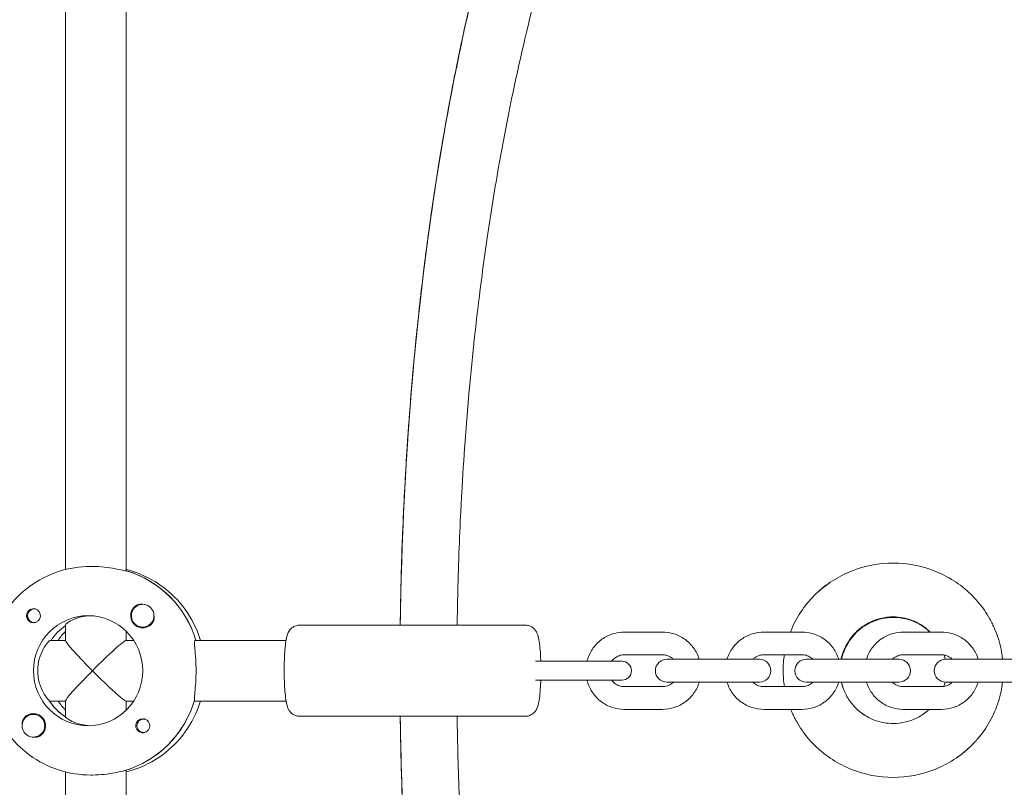
# Model space of a CAD drawing. Units: millimetres. Extents: x -12885 to 14564, y -11455 to 6363.
# Drawn here: x 2962 to 3222, y 1309 to 1512 of the extents above; entities that cross this region are included whole.
import ezdxf

# ---------------------------------------------------------------- set-up
doc = ezdxf.new("R2010")
doc.units = ezdxf.units.MM
doc.header["$LTSCALE"] = 20
doc.linetypes.add('HIDDEN', pattern=[9.525, 6.35, -3.175])
doc.layers.add('2d', color=230, linetype='Continuous')
doc.layers.add('EN-Free_Space_Hatch', color=10, linetype='HIDDEN')

msp = doc.modelspace()

# ---------------------------------------------------------------- hatches: boundary and pattern name
at = {"layer": 'EN-Free_Space_Hatch'}
h = msp.add_hatch(dxfattribs=at)
h.set_pattern_fill('ANSI31', color=1, scale=100)
edge = h.paths.add_edge_path()
edge.add_line((-7310.99, -8243.4), (-6093.47, -6656.7))
edge.add_line((-6093.47, -6656.7), (-8480.96, -4824.71))
edge.add_line((-8480.96, -4824.71), (-8480.96, -4824.71))
edge.add_arc((-9089.72, -5618.07), 1000, 52.49998, 232.52578)
edge.add_line((-9698.12, -6411.69), (-7310.99, -8243.4))
edge = h.paths.add_edge_path()
edge.add_line((-11389.23, 1297.07), (-8042.26, -614.55))
edge.add_line((-8042.26, -614.55), (-7050.35, 1122.14))
edge.add_line((-7050.35, 1122.14), (-10397.32, 3033.77))
edge.add_arc((-10893.28, 2165.42), 1000, 60.2672, 240.2672)
edge = h.paths.add_edge_path()
edge.add_line((6553.4, -6708.88), (8648.92, -7918.73))
edge.add_arc((9148.92, -7052.71), 1000, 240, 420)
edge.add_line((9648.92, -6186.68), (7553.4, -4976.83))
edge.add_line((7553.4, -4976.83), (6553.4, -6708.88))
edge = h.paths.add_edge_path()
edge.add_line((9990.7, -2844.1), (11990.36, -3998.61))
edge.add_arc((12488.59, -3131.56), 1000, 240.11685, 420.00005)
edge.add_line((12988.59, -2265.54), (10990.7, -1112.05))
edge.add_line((10990.7, -1112.05), (9990.7, -2844.1))
edge = h.paths.add_edge_path()
edge.add_arc((-3410.48, -2051), 500, 0, 360, ccw=False)
edge = h.paths.add_edge_path()
edge.add_arc((2788.5, -1270), 500, 0, 360, ccw=False)

# ---------------------------------------------------------------- linework, layer by layer
at = {"layer": '2d', "lineweight": 0}
for p, q in [((2974.34, 1613.32), (2974.34, 1366.68)), ((2990.34, 1366.31), (2990.34, 1613.67)), ((3077.48, 1499.22), (3077.48, 1499.23)), ((3077.5, 1499.35), (3077.53, 1499.35)), ((2981.43, 1367.5), (2980.97, 1367.5)), ((2990.52, 1366.31), (2990.29, 1366.31)), ((2994.67, 1357.5), (2994.7, 1357.5)), ((2966.12, 1356.27), (2966.41, 1356.27)), ((2966.12, 1352.72), (2966.41, 1352.72)), ((2974.34, 1352.13), (2974.34, 1347.95)), ((2990.34, 1348), (2990.34, 1350.38)), ((2994.67, 1351.5), (2994.7, 1351.5)), ((3095.6, 1352), (3035.99, 1352)), ((3131.66, 1350.2), (3121.63, 1350.2)), ((3168.42, 1350.2), (3158.39, 1350.2)), ((3205.18, 1350.2), (3195.14, 1350.2)), ((2970.33, 1348), (2974.34, 1348)), ((2990.29, 1348), (2992.3, 1348)), ((3008.48, 1348), (3032.47, 1348)), ((3120.99, 1342.5), (3098.21, 1342.5)), ((3131.66, 1344.2), (3121.63, 1344.2)), ((3157.24, 1343), (3132.81, 1343)), ((3168.42, 1344.2), (3158.39, 1344.2)), ((3194, 1343), (3169.56, 1343)), ((3205.18, 1344.2), (3195.14, 1344.2)), ((3230.76, 1343), (3206.32, 1343)), ((3098.21, 1337.5), (3120.99, 1337.5)), ((3132.81, 1337), (3157.24, 1337)), ((3169.56, 1337), (3194, 1337)), ((3206.32, 1337), (3230.76, 1337)), ((3121.63, 1335.8), (3131.66, 1335.8)), ((3158.39, 1335.8), (3168.42, 1335.8)), ((3195.14, 1335.8), (3205.18, 1335.8)), ((2970.1, 1332), (2974.34, 1332)), ((2974.34, 1332.05), (2974.34, 1327.79)), ((2990.29, 1332), (2992.3, 1332)), ((2990.34, 1329.62), (2990.34, 1332)), ((3032.47, 1332), (3008.25, 1332)), ((3121.63, 1329.8), (3131.66, 1329.8)), ((3158.39, 1329.8), (3168.42, 1329.8)), ((3195.14, 1329.8), (3205.18, 1329.8)), ((2965.87, 1328.5), (2965.9, 1328.5)), ((2974.34, 1327.91), (2974.17, 1327.91)), ((2994.92, 1327.28), (2995.21, 1327.28)), ((3095.6, 1328), (3035.99, 1328)), ((2994.92, 1323.73), (2995.21, 1323.73)), ((2965.87, 1322.5), (2965.9, 1322.5)), ((2974.34, 1313.32), (2974.34, 1066.68)), ((2990.06, 1313.69), (2990.29, 1313.69)), ((2990.34, 1066.33), (2990.34, 1313.67)), ((2981.43, 1312.5), (2980.97, 1312.5))]:
    msp.add_line(p, q, dxfattribs=at)
for centre, radius, start, end in [((3120.99, 1340), 2.5, 270, 90), ((3132.81, 1340), 3, 90, 270), ((3157.24, 1340), 3, 270, 90), ((3169.56, 1340), 3, 90, 270), ((3194, 1340), 3, 270, 90), ((3206.32, 1340), 3, 90, 270)]:
    msp.add_arc(centre, radius, start, end, dxfattribs=at)
at = {"layer": '2d', "lineweight": 0, "extrusion": (0, 0, -1)}
for centre, major_axis, ratio, start_param, end_param in [((2982.57, 1340), (0, 27.5), 0.993459, 0.288448, 1.275619), ((2994.69, 1354.5), (0, -3.2), 0.993459, 0, 2.600696), ((2966.12, 1354.5), (0, -1.78), 0.993459, -0.271717, 2.198928), ((2966.12, 1354.5), (0, 1.78), 0.993459, -0.942665, 0.271717), ((2994.67, 1354.5), (0, -3), 0.993459, -2.198928, 0.942665), ((2965.89, 1354.5), (0, -1.85), 0.993459, 0, 1.318959), ((2980.29, 1340), (0, 14.5), 0.993459, -1.570796, 1.570796), ((2982.57, 1340), (0, 14.5), 0.993459, -0.986366, -0.60798), ((2984.4, 1340), (0, 14.5), 0.993459, -0.986366, -0.772662), ((2982.34, 1340), (-7.99, 7.99), 0.057283, -1.513576, -0.05722), ((2982.34, 1340), (7.99, 7.99), 0.057283, -1.628016, -0.05722), ((2980.29, 1340), (0, -14.5), 0.993459, -1.570796, 1.570796), ((2982.34, 1340), (7.99, -7.99), 0.057283, 0.05722, 1.628016), ((2982.12, 1340), (0, 14.5), 0.993459, -2.557163, -2.155226), ((2982.12, 1340), (0, -27.5), 0.993459, -1.275619, -0.295177), ((2965.89, 1325.5), (0, 3.2), 0.993459, -1.0299, 0), ((2994.69, 1325.5), (0, -1.85), 0.993459, 0.251837, 3.141593), ((2994.92, 1325.5), (0, 1.77), 0.993459, -1.411169, 0.271717), ((2994.92, 1325.5), (0, -1.77), 0.993459, -0.280951, 1.730424)]:
    msp.add_ellipse(centre, major_axis=major_axis, ratio=ratio, start_param=start_param, end_param=end_param, dxfattribs=at)
at = {"layer": '2d', "lineweight": 0}
for centre, major_axis, ratio, start_param, end_param in [((2982.57, 1340), (0, 27.5), 0.993459, -1.275619, -0.295177), ((2994.67, 1354.5), (0, 3), 0.993459, -0.942665, 2.198928), ((2994.71, 1354.5), (0, 3), 0.993459, -0.942665, -0.183982), ((2965.89, 1354.5), (0, -1.85), 0.993459, 0, 2.889755), ((2994.71, 1354.5), (0, 3), 0.993459, -1.386814, -0.942665), ((2994.69, 1354.5), (0, -3.2), 0.993459, 0, 1.0299), ((2982.57, 1340), (0, -14.5), 0.993459, -2.533612, -2.155226), ((2982.34, 1340), (7.99, 7.99), 0.057283, 1.628016, 3.084373), ((2982.12, 1340), (0, -14.5), 0.993459, -1.00723, -0.563567), ((2984.4, 1340), (0, -14.5), 0.993459, -0.986366, -0.772662), ((2982.12, 1340), (0, -27.5), 0.993459, 0.285536, 1.285261), ((2965.87, 1325.5), (0, 3), 0.993459, -1.411169, 1.730424), ((2965.89, 1325.5), (0, 3.2), 0.993459, -2.600696, 0), ((2994.69, 1325.5), (0, 1.85), 0.993459, -1.318959, 0), ((2965.87, 1325.5), (0, -3), 0.993459, -1.411169, 1.730424)]:
    msp.add_ellipse(centre, major_axis=major_axis, ratio=ratio, start_param=start_param, end_param=end_param, dxfattribs=at)
for points, knots in [([(3150.17, 1634), (3148.95, 1632.37), (3147.74, 1630.72), (3146.56, 1629.06), (3145.9, 1628.14), (3145.25, 1627.21), (3144.61, 1626.27), (3143.96, 1625.33), (3143.32, 1624.38), (3142.68, 1623.43), (3142.68, 1623.42), (3142.67, 1623.41), (3142.67, 1623.41), (3138.44, 1617.06), (3134.51, 1610.5), (3130.83, 1603.72), (3130.52, 1603.16), (3130.22, 1602.59), (3129.92, 1602.03), (3127.87, 1598.18), (3125.89, 1594.27), (3123.99, 1590.3), (3123.02, 1588.27), (3122.07, 1586.23), (3121.14, 1584.17), (3120.67, 1583.12), (3120.2, 1582.08), (3119.74, 1581.03), (3119.27, 1579.97), (3118.81, 1578.91), (3118.36, 1577.85), (3118.36, 1577.84), (3118.35, 1577.83), (3118.35, 1577.82), (3113.23, 1565.87), (3108.7, 1553.45), (3104.69, 1540.64), (3103.46, 1536.7), (3102.27, 1532.72), (3101.13, 1528.71), (3098.6, 1519.76), (3096.3, 1510.66), (3094.21, 1501.4), (3093.42, 1497.89), (3092.65, 1494.36), (3091.92, 1490.81)], [0.1715218, 0.1715218, 0.1715218, 0.1715218, 0.1790696, 0.1790696, 0.1790696, 0.183247, 0.183247, 0.183247, 0.1874695, 0.1874695, 0.1874695, 0.1875, 0.1875, 0.1875, 0.2155483, 0.2155483, 0.2155483, 0.217861, 0.217861, 0.217861, 0.2336857, 0.2336857, 0.2336857, 0.241769, 0.241769, 0.241769, 0.2458544, 0.2458544, 0.2458544, 0.2499695, 0.2499695, 0.2499695, 0.25, 0.25, 0.25, 0.2962129, 0.2962129, 0.2962129, 0.3104319, 0.3104319, 0.3104319, 0.3421518, 0.3421518, 0.3421518, 0.3541868, 0.3541868, 0.3541868, 0.3541868]), ([(3062.55, 1352), (3062.65, 1359.48), (3062.84, 1366.96), (3063.12, 1374.43), (3063.21, 1376.76), (3063.3, 1379.09), (3063.41, 1381.42), (3063.81, 1390.25), (3064.35, 1399.05), (3065.01, 1407.82), (3065.38, 1412.67), (3065.79, 1417.51), (3066.24, 1422.34), (3067.51, 1435.88), (3069.11, 1449.29), (3071.04, 1462.54), (3071.4, 1464.99), (3071.77, 1467.43), (3072.15, 1469.86), (3073.83, 1480.59), (3075.74, 1491.2), (3077.9, 1501.65), (3079.23, 1508.05), (3080.64, 1514.4), (3082.16, 1520.68), (3082.43, 1521.82), (3082.71, 1522.97), (3082.99, 1524.11), (3084.26, 1529.22), (3085.59, 1534.28), (3086.99, 1539.3), (3087.8, 1542.21), (3088.64, 1545.11), (3089.5, 1547.98), (3090.45, 1551.17), (3091.43, 1554.33), (3092.44, 1557.47), (3094.36, 1563.44), (3096.39, 1569.33), (3098.54, 1575.13), (3100.31, 1579.89), (3102.15, 1584.59), (3104.08, 1589.23), (3104.5, 1590.24), (3104.92, 1591.24), (3105.35, 1592.24), (3107.73, 1597.83), (3110.25, 1603.34), (3112.91, 1608.74), (3115.18, 1613.35), (3117.56, 1617.89), (3120.05, 1622.35), (3120.47, 1623.09), (3120.88, 1623.83), (3121.3, 1624.57), (3122.31, 1626.32), (3123.33, 1628.07), (3124.37, 1629.8)], [-0.9639089, -0.9639089, -0.9639089, -0.9639089, -0.8956228, -0.8956228, -0.8956228, -0.8742905, -0.8742905, -0.8742905, -0.7934297, -0.7934297, -0.7934297, -0.7486514, -0.7486514, -0.7486514, -0.6231054, -0.6231054, -0.6231054, -0.5999044, -0.5999044, -0.5999044, -0.4977112, -0.4977112, -0.4977112, -0.4350983, -0.4350983, -0.4350983, -0.4236928, -0.4236928, -0.4236928, -0.3725585, -0.3725585, -0.3725585, -0.3429152, -0.3429152, -0.3429152, -0.3101075, -0.3101075, -0.3101075, -0.2477618, -0.2477618, -0.2477618, -0.1966319, -0.1966319, -0.1966319, -0.1855446, -0.1855446, -0.1855446, -0.1234855, -0.1234855, -0.1234855, -0.070431, -0.070431, -0.070431, -0.0616199, -0.0616199, -0.0616199, -0.0405807, -0.0405807, -0.0405807, -0.0405807]), ([(3124.37, 1629.8), (3121.57, 1625.14), (3118.9, 1620.38), (3116.36, 1615.52), (3111.58, 1606.4), (3107.23, 1596.94), (3103.24, 1587.2), (3101.62, 1583.22), (3100.05, 1579.2), (3098.55, 1575.13), (3096.37, 1569.27), (3094.32, 1563.31), (3092.38, 1557.27), (3089.09, 1547.03), (3086.12, 1536.55), (3083.43, 1525.87), (3078.07, 1504.5), (3073.85, 1482.32), (3070.62, 1459.61), (3068.88, 1447.32), (3067.42, 1434.88), (3066.25, 1422.34), (3065.27, 1411.92), (3064.49, 1401.43), (3063.9, 1390.89), (3063.17, 1377.98), (3062.72, 1365), (3062.55, 1352)], [0.0411892, 0.0411892, 0.0411892, 0.0411892, 0.0985657, 0.0985657, 0.0985657, 0.2061428, 0.2061428, 0.2061428, 0.25, 0.25, 0.25, 0.3131973, 0.3131973, 0.3131973, 0.4202361, 0.4202361, 0.4202361, 0.6342005, 0.6342005, 0.6342005, 0.75, 0.75, 0.75, 0.8461932, 0.8461932, 0.8461932, 0.9641171, 0.9641171, 0.9641171, 0.9641171]), ([(3062.55, 1352), (3062.57, 1353.31), (3062.59, 1354.62), (3062.72, 1362.32), (3062.9, 1368.71), (3063.39, 1381.46), (3063.7, 1387.83), (3064.47, 1400.52), (3064.92, 1406.85), (3065.95, 1419.46), (3066.54, 1425.75), (3067.86, 1438.25), (3068.59, 1444.48), (3070.2, 1456.86), (3071.08, 1463.02), (3072.98, 1475.26), (3074, 1481.33), (3076.2, 1493.39), (3077.38, 1499.38), (3079.89, 1511.23), (3081.23, 1517.11), (3084.06, 1528.71), (3085.55, 1534.45), (3088.71, 1545.79), (3090.37, 1551.38), (3093.87, 1562.41), (3095.7, 1567.84), (3099.55, 1578.52), (3101.56, 1583.76), (3105.75, 1594.03), (3107.93, 1599.05), (3112.46, 1608.86), (3114.82, 1613.65), (3119.31, 1622.23), (3121.42, 1626.05), (3123.61, 1629.8)], [6.075654, 6.075654, 6.075654, 6.075654, 10.00059, 10.00059, 29.193461, 29.193461, 48.377392, 48.377392, 67.555257, 67.555257, 86.715576, 86.715576, 105.878458, 105.878458, 125.040512, 125.040512, 144.186088, 144.186088, 163.325385, 163.325385, 182.418654, 182.418654, 201.440555, 201.440555, 220.385678, 220.385678, 239.226621, 239.226621, 257.884427, 257.884427, 276.292379, 276.292379, 294.41164, 294.41164, 309.324894, 309.324894, 309.324894, 309.324894]), ([(3077.48, 1499.22), (3077.48, 1499.24), (3077.49, 1499.26), (3077.49, 1499.31), (3077.5, 1499.33), (3077.5, 1499.35)], [-0.01461905, -0.01461905, -0.01461905, -0.01461905, -0.0073095, -0.0073095, 0, 0, 0, 0]), ([(3077.48, 1499.23), (3077.48, 1499.25), (3077.49, 1499.27), (3077.49, 1499.31), (3077.5, 1499.33), (3077.5, 1499.35)], [-0.0148387, -0.0148387, -0.0148387, -0.0148387, -0.0074174, -0.0074174, 0, 0, 0, 0]), ([(3077.48, 1499.07), (3077.48, 1499.09), (3077.48, 1499.11), (3077.48, 1499.16), (3077.48, 1499.19), (3077.48, 1499.22)], [0.00249031, 0.00249031, 0.00249031, 0.00249031, 0.00881958, 0.00881958, 0.01763815, 0.01763815, 0.01763815, 0.01763815]), ([(3078.52, 1382.17), (3078.59, 1383.45), (3078.65, 1384.72), (3078.72, 1386), (3078.77, 1386.85), (3078.82, 1387.7), (3078.87, 1388.56), (3079.39, 1397.57), (3080.06, 1406.54), (3080.89, 1415.46), (3081.78, 1425.12), (3082.85, 1434.72), (3084.11, 1444.23), (3084.54, 1447.53), (3085, 1450.82), (3085.48, 1454.09), (3086.37, 1460.18), (3087.34, 1466.22), (3088.39, 1472.22), (3088.4, 1472.24), (3088.4, 1472.26), (3088.4, 1472.28), (3088.62, 1473.53), (3088.84, 1474.78), (3089.07, 1476.02), (3089.29, 1477.26), (3089.52, 1478.5), (3089.75, 1479.73), (3090.21, 1482.19), (3090.68, 1484.63), (3091.16, 1487.07), (3091.41, 1488.32), (3091.67, 1489.57), (3091.92, 1490.81)], [-0.4722724, -0.4722724, -0.4722724, -0.4722724, -0.4682151, -0.4682151, -0.4682151, -0.4655005, -0.4655005, -0.4655005, -0.4368264, -0.4368264, -0.4368264, -0.4057706, -0.4057706, -0.4057706, -0.3950076, -0.3950076, -0.3950076, -0.375, -0.375, -0.375, -0.374939, -0.374939, -0.374939, -0.3707874, -0.3707874, -0.3707874, -0.3666532, -0.3666532, -0.3666532, -0.3584361, -0.3584361, -0.3584361, -0.3542222, -0.3542222, -0.3542222, -0.3542222]), ([(3078.52, 1382.17), (3078.34, 1378.46), (3078.18, 1374.75), (3078.04, 1371.04), (3077.95, 1368.53), (3077.87, 1366.02), (3077.8, 1363.5), (3077.73, 1360.98), (3077.67, 1358.46), (3077.62, 1355.94), (3077.6, 1354.63), (3077.58, 1353.31), (3077.56, 1352)], [0.47223672, 0.47223672, 0.47223672, 0.47223672, 0.48401182, 0.48401182, 0.48401182, 0.49196484, 0.49196484, 0.49196484, 0.49994396, 0.49994396, 0.49994396, 0.50409911, 0.50409911, 0.50409911, 0.50409911]), ([(3165.38, 1350.2), (3165.49, 1350.49), (3165.61, 1350.78), (3165.74, 1351.07), (3166.48, 1352.79), (3167.38, 1354.42), (3168.45, 1355.96), (3168.98, 1356.73), (3169.55, 1357.47), (3170.16, 1358.18), (3170.77, 1358.9), (3171.42, 1359.58), (3172.1, 1360.24), (3173.45, 1361.54), (3174.92, 1362.7), (3176.49, 1363.71), (3177.28, 1364.22), (3178.09, 1364.68), (3178.92, 1365.11), (3179.76, 1365.54), (3180.62, 1365.93), (3181.5, 1366.28), (3185.02, 1367.68), (3188.68, 1368.38), (3192.48, 1368.38)], [0.6152198, 0.6152198, 0.6152198, 0.6152198, 0.6256044, 0.6256044, 0.6256044, 0.687788, 0.687788, 0.687788, 0.7187863, 0.7187863, 0.7187863, 0.7501625, 0.7501625, 0.7501625, 0.8122528, 0.8122528, 0.8122528, 0.8432115, 0.8432115, 0.8432115, 0.8745293, 0.8745293, 0.8745293, 1, 1, 1, 1]), ([(3192.48, 1368.38), (3196.27, 1368.38), (3199.93, 1367.68), (3203.45, 1366.28), (3205.2, 1365.58), (3206.87, 1364.73), (3208.46, 1363.71), (3209.24, 1363.21), (3210, 1362.67), (3210.73, 1362.09), (3211.1, 1361.8), (3211.46, 1361.5), (3211.81, 1361.19), (3212.16, 1360.88), (3212.51, 1360.56), (3212.85, 1360.24), (3214.21, 1358.93), (3215.43, 1357.51), (3216.5, 1355.96), (3217.04, 1355.2), (3217.53, 1354.41), (3217.98, 1353.59), (3218.2, 1353.18), (3218.42, 1352.77), (3218.63, 1352.35), (3218.83, 1351.93), (3219.03, 1351.5), (3219.22, 1351.07), (3220.34, 1348.46), (3221.04, 1345.78), (3221.33, 1343)], [0.0000001, 0.0000001, 0.0000001, 0.0000001, 0.1256824, 0.1256824, 0.1256824, 0.1881098, 0.1881098, 0.1881098, 0.2190477, 0.2190477, 0.2190477, 0.2345629, 0.2345629, 0.2345629, 0.2501733, 0.2501733, 0.2501733, 0.3126659, 0.3126659, 0.3126659, 0.3436227, 0.3436227, 0.3436227, 0.3591504, 0.3591504, 0.3591504, 0.3747789, 0.3747789, 0.3747789, 0.4688364, 0.4688364, 0.4688364, 0.4688364]), ([(2980.97, 1367.5), (2978.11, 1367.5), (2975.24, 1367.04), (2969.78, 1365.26), (2967.2, 1363.93), (2962.56, 1360.54), (2960.51, 1358.48), (2957.15, 1353.82), (2955.83, 1351.22), (2954.07, 1345.75), (2953.61, 1342.88), (2953.61, 1340)], [6.283185, 6.283185, 6.283185, 6.283185, 6.597345, 6.597345, 6.911504, 6.911504, 7.225663, 7.225663, 7.539822, 7.539822, 7.853982, 7.853982, 7.853982, 7.853982]), ([(2990.29, 1366.31), (2990.18, 1366.31), (2989.85, 1366.38), (2988.81, 1366.6), (2988.1, 1366.76), (2986.54, 1367.06), (2985.58, 1367.22), (2983.53, 1367.44), (2982.44, 1367.5), (2981.43, 1367.5)], [0, 0, 0, 0, 0.30329, 0.30329, 0.60658, 0.60658, 0.909791, 0.909791, 1.213001, 1.213001, 1.213001, 1.213001]), ([(2990.34, 1366.68), (2990.96, 1366.53), (2991.57, 1366.35), (2994.91, 1365.26), (2997.49, 1363.93), (3002.13, 1360.54), (3004.18, 1358.48), (3007.54, 1353.82), (3008.86, 1351.22), (3009.79, 1348.33), (3009.84, 1348.16), (3009.89, 1348)], [6.527603, 6.527603, 6.527603, 6.527603, 6.597345, 6.597345, 6.911504, 6.911504, 7.225663, 7.225663, 7.539822, 7.539822, 7.558407, 7.558407, 7.558407, 7.558407]), ([(2993.05, 1357.24), (2993.2, 1357.33), (2993.35, 1357.39), (2993.8, 1357.52), (2994.12, 1357.55), (2994.51, 1357.51), (2994.57, 1357.5), (2994.62, 1357.5)], [0.4848332, 0.4848332, 0.4848332, 0.4848332, 0.5373177, 0.5373177, 0.6302639, 0.6302639, 0.6460821, 0.6460821, 0.6460821, 0.6460821]), ([(2964.11, 1354.03), (2964.07, 1354.19), (2964.05, 1354.34), (2964.05, 1354.74), (2964.1, 1354.98), (2964.24, 1355.32), (2964.31, 1355.44), (2964.43, 1355.62), (2964.48, 1355.68), (2964.56, 1355.76), (2964.58, 1355.78), (2964.6, 1355.8), (2964.65, 1355.86), (2964.7, 1355.91), (2964.85, 1356.02), (2964.93, 1356.08), (2965.22, 1356.23), (2965.44, 1356.3), (2965.74, 1356.34), (2965.81, 1356.35), (2965.89, 1356.35)], [0.990278, 0.990278, 0.990278, 0.990278, 1.037653, 1.037653, 1.1091925, 1.1091925, 1.1494913, 1.1494913, 1.1741927, 1.1741927, 1.1827936, 1.1827936, 1.1827936, 1.205385, 1.205385, 1.2369017, 1.2369017, 1.305598, 1.305598, 1.3284718, 1.3284718, 1.3284718, 1.3284718]), ([(2980.86, 1354.49), (2980.02, 1354.45), (2979.19, 1354.34), (2977.5, 1353.95), (2976.69, 1353.65), (2975.46, 1353.05), (2974.96, 1352.73), (2974.45, 1352.31), (2974.35, 1352.19), (2974.34, 1352.13)], [1.29359, 1.29359, 1.29359, 1.29359, 1.544914, 1.544914, 1.853363, 1.853363, 2.163147, 2.163147, 2.382452, 2.382452, 2.382452, 2.382452]), ([(2997.68, 1354.42), (2997.69, 1354.38), (2997.69, 1354.34), (2997.73, 1353.95), (2997.7, 1353.62), (2997.57, 1353.15), (2997.5, 1352.99), (2997.42, 1352.85)], [1.0462825, 1.0462825, 1.0462825, 1.0462825, 1.0579317, 1.0579317, 1.1575355, 1.1575355, 1.2120103, 1.2120103, 1.2120103, 1.2120103]), ([(3192.48, 1354.19), (3191.36, 1354.19), (3190.24, 1354.05), (3188.06, 1353.52), (3187, 1353.12), (3185.01, 1352.07), (3184.07, 1351.43), (3182.38, 1349.94), (3181.62, 1349.08), (3180.34, 1347.22), (3179.8, 1346.21), (3179.14, 1344.46), (3178.92, 1343.74), (3178.77, 1343)], [0, 0, 0, 0, 3.345844, 3.345844, 6.71958, 6.71958, 10.088794, 10.088794, 13.48105, 13.48105, 16.86363, 16.86363, 19.11096, 19.11096, 19.11096, 19.11096]), ([(3192.52, 1354.06), (3191.54, 1354.06), (3190.54, 1353.95), (3188.61, 1353.53), (3187.65, 1353.22), (3186.14, 1352.53), (3185.56, 1352.22), (3183.44, 1350.86), (3182.1, 1349.56), (3180.51, 1347.28), (3180.06, 1346.47), (3179.33, 1344.8), (3179.05, 1343.93), (3178.85, 1343.04), (3178.85, 1343.02), (3178.85, 1343)], [0, 0, 0, 0, 0.296359, 0.296359, 0.59362, 0.59362, 0.789868, 0.789868, 1.340426, 1.340426, 1.613091, 1.613091, 1.881944, 1.881944, 1.887296, 1.887296, 1.887296, 1.887296]), ([(3202.25, 1350.2), (3201.69, 1350.75), (3201.08, 1351.25), (3199.52, 1352.33), (3198.52, 1352.86), (3195.89, 1353.87), (3194.17, 1354.19), (3192.48, 1354.19)], [10.962478, 10.962478, 10.962478, 10.962478, 13.313887, 13.313887, 16.665209, 16.665209, 21.74729, 21.74729, 21.74729, 21.74729]), ([(3192.52, 1354.06), (3192.79, 1354.06), (3193.59, 1354.06), (3195.37, 1353.78), (3196.08, 1353.62), (3198.13, 1352.97), (3199.42, 1352.32), (3201.14, 1351.1), (3201.67, 1350.67), (3202.16, 1350.2)], [-1.814665, -1.814665, -1.814665, -1.814665, -1.492304, -1.492304, -1.278312, -1.278312, -0.851383, -0.851383, -0.648891, -0.648891, -0.648891, -0.648891]), ([(3031.96, 1340), (3031.96, 1340.98), (3031.98, 1341.96), (3032.05, 1343.83), (3032.1, 1344.72), (3032.24, 1346.35), (3032.32, 1347.09), (3032.53, 1348.4), (3032.63, 1348.95), (3032.95, 1349.86), (3033.06, 1350.18), (3033.58, 1350.89), (3033.83, 1351.2), (3034.58, 1351.68), (3034.96, 1351.86), (3035.59, 1351.98), (3035.79, 1352), (3035.99, 1352)], [4.712389, 4.712389, 4.712389, 4.712389, 5.026548, 5.026548, 5.340708, 5.340708, 5.654867, 5.654867, 5.969026, 5.969026, 6.126106, 6.126106, 6.209934, 6.209934, 6.260985, 6.260985, 6.283185, 6.283185, 6.283185, 6.283185]), ([(3095.6, 1352), (3095.95, 1352), (3096.3, 1351.94), (3096.93, 1351.73), (3097.2, 1351.57), (3097.69, 1351.22), (3097.88, 1351.03), (3098.22, 1350.62), (3098.35, 1350.42), (3098.61, 1349.94), (3098.7, 1349.7), (3098.98, 1348.87), (3099.08, 1348.31), (3099.28, 1346.99), (3099.36, 1346.24), (3099.5, 1344.59), (3099.55, 1343.69), (3099.58, 1342.67), (3099.59, 1342.59), (3099.59, 1342.5)], [0, 0, 0, 0, 0.038451, 0.038451, 0.080737, 0.080737, 0.13406, 0.13406, 0.206474, 0.206474, 0.3295, 0.3295, 0.643659, 0.643659, 0.957819, 0.957819, 1.271978, 1.271978, 1.300282, 1.300282, 1.300282, 1.300282]), ([(3111.78, 1342.5), (3111.87, 1342.83), (3111.97, 1343.16), (3112.46, 1344.51), (3112.99, 1345.47), (3114.34, 1347.18), (3115.15, 1347.93), (3116.96, 1349.12), (3117.96, 1349.57), (3119.86, 1350.08), (3120.74, 1350.2), (3121.63, 1350.2)], [4.960468, 4.960468, 4.960468, 4.960468, 5.061677, 5.061677, 5.382483, 5.382483, 5.702731, 5.702731, 6.022317, 6.022317, 6.283185, 6.283185, 6.283185, 6.283185]), ([(3141.37, 1343), (3141.32, 1343.16), (3141.26, 1343.32), (3140.83, 1344.51), (3140.3, 1345.47), (3138.95, 1347.18), (3138.14, 1347.93), (3136.33, 1349.12), (3135.33, 1349.57), (3133.43, 1350.08), (3132.55, 1350.2), (3131.66, 1350.2)], [5.011463, 5.011463, 5.011463, 5.011463, 5.061677, 5.061677, 5.382483, 5.382483, 5.702731, 5.702731, 6.022317, 6.022317, 6.283185, 6.283185, 6.283185, 6.283185]), ([(3148.68, 1343), (3148.73, 1343.16), (3148.79, 1343.32), (3149.21, 1344.51), (3149.75, 1345.47), (3151.09, 1347.18), (3151.9, 1347.93), (3153.71, 1349.12), (3154.72, 1349.57), (3156.62, 1350.08), (3157.5, 1350.2), (3158.39, 1350.2)], [5.011463, 5.011463, 5.011463, 5.011463, 5.061677, 5.061677, 5.382483, 5.382483, 5.702731, 5.702731, 6.022317, 6.022317, 6.283185, 6.283185, 6.283185, 6.283185]), ([(3178.12, 1343), (3178.07, 1343.16), (3178.02, 1343.32), (3177.59, 1344.51), (3177.06, 1345.47), (3175.71, 1347.18), (3174.9, 1347.93), (3173.09, 1349.12), (3172.09, 1349.57), (3170.19, 1350.08), (3169.3, 1350.2), (3168.42, 1350.2)], [5.011463, 5.011463, 5.011463, 5.011463, 5.061677, 5.061677, 5.382483, 5.382483, 5.702731, 5.702731, 6.022317, 6.022317, 6.283185, 6.283185, 6.283185, 6.283185]), ([(3185.44, 1343), (3185.49, 1343.16), (3185.54, 1343.32), (3185.97, 1344.51), (3186.51, 1345.47), (3187.85, 1347.18), (3188.66, 1347.93), (3190.47, 1349.12), (3191.47, 1349.57), (3193.37, 1350.08), (3194.26, 1350.2), (3195.14, 1350.2)], [5.011463, 5.011463, 5.011463, 5.011463, 5.061677, 5.061677, 5.382483, 5.382483, 5.702731, 5.702731, 6.022317, 6.022317, 6.283185, 6.283185, 6.283185, 6.283185]), ([(3214.88, 1343), (3214.83, 1343.16), (3214.78, 1343.32), (3214.35, 1344.51), (3213.81, 1345.47), (3212.47, 1347.18), (3211.66, 1347.93), (3209.85, 1349.12), (3208.85, 1349.57), (3206.95, 1350.08), (3206.06, 1350.2), (3205.18, 1350.2)], [5.011463, 5.011463, 5.011463, 5.011463, 5.061677, 5.061677, 5.382483, 5.382483, 5.702731, 5.702731, 6.022317, 6.022317, 6.283185, 6.283185, 6.283185, 6.283185]), ([(2970.33, 1348), (2970.21, 1348), (2969.94, 1347.79), (2969.24, 1346.97), (2968.81, 1346.36), (2968.06, 1344.96), (2967.69, 1344.08), (2967.17, 1342.11), (2967.03, 1341.03), (2967.03, 1340)], [0, 0, 0, 0, 0.309783, 0.309783, 0.619567, 0.619567, 0.928016, 0.928016, 1.236465, 1.236465, 1.236465, 1.236465]), ([(3008.75, 1340), (3008.75, 1341.01), (3008.71, 1342.08), (3008.59, 1344.05), (3008.5, 1344.95), (3008.37, 1346.36), (3008.31, 1346.98), (3008.31, 1347.8), (3008.37, 1348), (3008.48, 1348)], [-1.213001, -1.213001, -1.213001, -1.213001, -0.909791, -0.909791, -0.60658, -0.60658, -0.30329, -0.30329, 0, 0, 0, 0]), ([(3118.29, 1342.5), (3118.32, 1342.53), (3118.34, 1342.57), (3118.64, 1342.95), (3118.97, 1343.26), (3119.71, 1343.75), (3120.12, 1343.94), (3120.9, 1344.15), (3121.26, 1344.2), (3121.63, 1344.2)], [5.3477096, 5.3477096, 5.3477096, 5.3477096, 5.3782727, 5.3782727, 5.6972705, 5.6972705, 6.0187975, 6.0187975, 6.2831853, 6.2831853, 6.2831853, 6.2831853]), ([(3134.57, 1343), (3134.38, 1343.19), (3134.17, 1343.36), (3133.58, 1343.75), (3133.17, 1343.94), (3132.39, 1344.15), (3132.03, 1344.2), (3131.66, 1344.2)], [5.5056416, 5.5056416, 5.5056416, 5.5056416, 5.6972705, 5.6972705, 6.0187975, 6.0187975, 6.2831853, 6.2831853, 6.2831853, 6.2831853]), ([(3155.48, 1343), (3155.67, 1343.19), (3155.88, 1343.36), (3156.47, 1343.75), (3156.88, 1343.94), (3157.66, 1344.15), (3158.02, 1344.2), (3158.39, 1344.2)], [5.5056416, 5.5056416, 5.5056416, 5.5056416, 5.6972705, 5.6972705, 6.0187975, 6.0187975, 6.2831853, 6.2831853, 6.2831853, 6.2831853]), ([(3163.81, 1335.8), (3163.59, 1337.22), (3163.48, 1338.67), (3163.48, 1340.13), (3163.48, 1341.5), (3163.57, 1342.85), (3163.77, 1344.2)], [0.45219524, 0.45219524, 0.45219524, 0.45219524, 0.50089535, 0.50089535, 0.50089535, 0.54622482, 0.54622482, 0.54622482, 0.54622482]), ([(3171.33, 1343), (3171.14, 1343.19), (3170.93, 1343.36), (3170.34, 1343.75), (3169.93, 1343.94), (3169.15, 1344.15), (3168.78, 1344.2), (3168.42, 1344.2)], [5.5056416, 5.5056416, 5.5056416, 5.5056416, 5.6972705, 5.6972705, 6.0187975, 6.0187975, 6.2831853, 6.2831853, 6.2831853, 6.2831853]), ([(3192.24, 1343), (3192.43, 1343.19), (3192.63, 1343.36), (3193.23, 1343.75), (3193.64, 1343.94), (3194.42, 1344.15), (3194.78, 1344.2), (3195.14, 1344.2)], [5.5056416, 5.5056416, 5.5056416, 5.5056416, 5.6972705, 5.6972705, 6.0187975, 6.0187975, 6.2831853, 6.2831853, 6.2831853, 6.2831853]), ([(3208.08, 1343), (3207.89, 1343.19), (3207.69, 1343.36), (3207.1, 1343.75), (3206.69, 1343.94), (3205.91, 1344.15), (3205.54, 1344.2), (3205.18, 1344.2)], [5.5056416, 5.5056416, 5.5056416, 5.5056416, 5.6972705, 5.6972705, 6.0187975, 6.0187975, 6.2831853, 6.2831853, 6.2831853, 6.2831853]), ([(3206.18, 1343), (3206.15, 1343.16), (3206.11, 1343.33), (3206.02, 1343.71), (3205.96, 1343.92), (3205.9, 1344.14)], [2.64753, 2.64753, 2.64753, 2.64753, 3.154045, 3.154045, 3.822262, 3.822262, 3.822262, 3.822262]), ([(2953.61, 1340), (2953.61, 1337.12), (2954.07, 1334.25), (2955.83, 1328.78), (2957.15, 1326.18), (2960.51, 1321.52), (2962.56, 1319.46), (2967.2, 1316.07), (2969.78, 1314.74), (2975.24, 1312.96), (2978.11, 1312.5), (2980.97, 1312.5)], [1.570796, 1.570796, 1.570796, 1.570796, 1.884956, 1.884956, 2.199115, 2.199115, 2.513274, 2.513274, 2.827433, 2.827433, 3.141593, 3.141593, 3.141593, 3.141593]), ([(2967.03, 1340), (2967.03, 1338.97), (2967.17, 1337.89), (2967.69, 1335.92), (2968.06, 1335.04), (2968.81, 1333.64), (2969.24, 1333.03), (2969.72, 1332.47), (2969.83, 1332.35), (2969.94, 1332.25)], [-3.709396, -3.709396, -3.709396, -3.709396, -3.400946, -3.400946, -3.092497, -3.092497, -2.782714, -2.782714, -2.670893, -2.670893, -2.670893, -2.670893]), ([(3008.33, 1332.25), (3008.32, 1332.35), (3008.31, 1332.47), (3008.31, 1333.02), (3008.37, 1333.64), (3008.5, 1335.05), (3008.59, 1335.95), (3008.71, 1337.92), (3008.75, 1338.99), (3008.75, 1340)], [2.622162, 2.622162, 2.622162, 2.622162, 2.729292, 2.729292, 3.032582, 3.032582, 3.335793, 3.335793, 3.639004, 3.639004, 3.639004, 3.639004]), ([(3035.99, 1328), (3035.64, 1328), (3035.29, 1328.06), (3034.66, 1328.27), (3034.39, 1328.43), (3033.9, 1328.78), (3033.71, 1328.97), (3033.37, 1329.38), (3033.24, 1329.58), (3032.98, 1330.06), (3032.89, 1330.3), (3032.61, 1331.13), (3032.51, 1331.69), (3032.31, 1333.01), (3032.23, 1333.76), (3032.09, 1335.41), (3032.04, 1336.31), (3031.98, 1338.14), (3031.96, 1339.07), (3031.96, 1340)], [3.141593, 3.141593, 3.141593, 3.141593, 3.180044, 3.180044, 3.22233, 3.22233, 3.275653, 3.275653, 3.348067, 3.348067, 3.471093, 3.471093, 3.785252, 3.785252, 4.099411, 4.099411, 4.413571, 4.413571, 4.712389, 4.712389, 4.712389, 4.712389]), ([(3099.59, 1337.5), (3099.58, 1337.37), (3099.58, 1337.24), (3099.54, 1336.17), (3099.49, 1335.28), (3099.35, 1333.65), (3099.27, 1332.91), (3099.06, 1331.6), (3098.96, 1331.05), (3098.64, 1330.14), (3098.53, 1329.82), (3098.01, 1329.11), (3097.76, 1328.8), (3097.01, 1328.32), (3096.63, 1328.14), (3096, 1328.02), (3095.8, 1328), (3095.6, 1328)], [1.841311, 1.841311, 1.841311, 1.841311, 1.884956, 1.884956, 2.199115, 2.199115, 2.513274, 2.513274, 2.827433, 2.827433, 2.984513, 2.984513, 3.068341, 3.068341, 3.119393, 3.119393, 3.141593, 3.141593, 3.141593, 3.141593]), ([(3121.63, 1329.8), (3120.55, 1329.8), (3119.46, 1329.98), (3117.41, 1330.66), (3116.44, 1331.17), (3114.7, 1332.46), (3113.94, 1333.25), (3112.7, 1335.03), (3112.22, 1336.02), (3111.86, 1337.21), (3111.82, 1337.35), (3111.78, 1337.5)], [3.141593, 3.141593, 3.141593, 3.141593, 3.460536, 3.460536, 3.779691, 3.779691, 4.099392, 4.099392, 4.419754, 4.419754, 4.46431, 4.46431, 4.46431, 4.46431]), ([(3121.63, 1335.8), (3121.18, 1335.8), (3120.73, 1335.87), (3119.89, 1336.16), (3119.49, 1336.37), (3118.81, 1336.89), (3118.53, 1337.18), (3118.29, 1337.5)], [3.1415927, 3.1415927, 3.1415927, 3.1415927, 3.4657282, 3.4657282, 3.7889831, 3.7889831, 4.0770683, 4.0770683, 4.0770683, 4.0770683]), ([(3131.66, 1329.8), (3132.74, 1329.8), (3133.82, 1329.98), (3135.88, 1330.66), (3136.85, 1331.17), (3138.59, 1332.46), (3139.35, 1333.25), (3140.58, 1335.01), (3141.05, 1335.98), (3141.37, 1337)], [3.141593, 3.141593, 3.141593, 3.141593, 3.460536, 3.460536, 3.779691, 3.779691, 4.099392, 4.099392, 4.413315, 4.413315, 4.413315, 4.413315]), ([(3131.66, 1335.8), (3132.11, 1335.8), (3132.55, 1335.87), (3133.4, 1336.16), (3133.8, 1336.37), (3134.3, 1336.75), (3134.44, 1336.87), (3134.57, 1337)], [3.1415927, 3.1415927, 3.1415927, 3.1415927, 3.4657282, 3.4657282, 3.7889831, 3.7889831, 3.9191363, 3.9191363, 3.9191363, 3.9191363]), ([(3158.39, 1329.8), (3157.3, 1329.8), (3156.22, 1329.98), (3154.17, 1330.66), (3153.2, 1331.17), (3151.46, 1332.46), (3150.7, 1333.25), (3149.47, 1335.01), (3148.99, 1335.98), (3148.68, 1337)], [3.141593, 3.141593, 3.141593, 3.141593, 3.460536, 3.460536, 3.779691, 3.779691, 4.099392, 4.099392, 4.413315, 4.413315, 4.413315, 4.413315]), ([(3158.39, 1335.8), (3157.94, 1335.8), (3157.49, 1335.87), (3156.65, 1336.16), (3156.25, 1336.37), (3155.74, 1336.75), (3155.61, 1336.87), (3155.48, 1337)], [3.1415927, 3.1415927, 3.1415927, 3.1415927, 3.4657282, 3.4657282, 3.7889831, 3.7889831, 3.9191363, 3.9191363, 3.9191363, 3.9191363]), ([(3168.42, 1329.8), (3169.5, 1329.8), (3170.58, 1329.98), (3172.64, 1330.66), (3173.61, 1331.17), (3175.34, 1332.46), (3176.11, 1333.25), (3177.34, 1335.01), (3177.81, 1335.98), (3178.12, 1337)], [3.141593, 3.141593, 3.141593, 3.141593, 3.460536, 3.460536, 3.779691, 3.779691, 4.099392, 4.099392, 4.413315, 4.413315, 4.413315, 4.413315]), ([(3168.42, 1335.8), (3168.87, 1335.8), (3169.31, 1335.87), (3170.16, 1336.16), (3170.56, 1336.37), (3171.06, 1336.75), (3171.2, 1336.87), (3171.33, 1337)], [3.1415927, 3.1415927, 3.1415927, 3.1415927, 3.4657282, 3.4657282, 3.7889831, 3.7889831, 3.9191363, 3.9191363, 3.9191363, 3.9191363]), ([(3178.83, 1337), (3178.85, 1336.92), (3178.86, 1336.85), (3179.15, 1335.67), (3179.56, 1334.6), (3180.6, 1332.6), (3181.25, 1331.66), (3182.74, 1329.97), (3183.59, 1329.21), (3185.44, 1327.93), (3186.44, 1327.4), (3189.06, 1326.4), (3190.78, 1326.08), (3192.48, 1326.08)], [2.920625, 2.920625, 2.920625, 2.920625, 3.15278, 3.15278, 6.549832, 6.549832, 9.930734, 9.930734, 13.312688, 13.312688, 16.663807, 16.663807, 21.745918, 21.745918, 21.745918, 21.745918]), ([(3195.14, 1329.8), (3194.06, 1329.8), (3192.98, 1329.98), (3190.93, 1330.66), (3189.96, 1331.17), (3188.22, 1332.46), (3187.46, 1333.25), (3186.22, 1335.01), (3185.75, 1335.98), (3185.44, 1337)], [3.141593, 3.141593, 3.141593, 3.141593, 3.460536, 3.460536, 3.779691, 3.779691, 4.099392, 4.099392, 4.413315, 4.413315, 4.413315, 4.413315]), ([(3195.14, 1335.8), (3194.7, 1335.8), (3194.25, 1335.87), (3193.4, 1336.16), (3193, 1336.37), (3192.5, 1336.75), (3192.37, 1336.87), (3192.24, 1337)], [3.1415927, 3.1415927, 3.1415927, 3.1415927, 3.4657282, 3.4657282, 3.7889831, 3.7889831, 3.9191363, 3.9191363, 3.9191363, 3.9191363]), ([(3221.3, 1337), (3221.21, 1336.18), (3221.08, 1335.37), (3220.91, 1334.55), (3220.72, 1333.64), (3220.49, 1332.74), (3220.21, 1331.85), (3219.92, 1330.95), (3219.59, 1330.07), (3219.22, 1329.2), (3218.48, 1327.48), (3217.57, 1325.84), (3216.5, 1324.3), (3215.97, 1323.53), (3215.4, 1322.8), (3214.79, 1322.09), (3214.18, 1321.37), (3213.53, 1320.68), (3212.85, 1320.03), (3211.5, 1318.73), (3210.04, 1317.57), (3208.46, 1316.55), (3207.67, 1316.05), (3206.86, 1315.58), (3206.03, 1315.16), (3205.19, 1314.73), (3204.33, 1314.34), (3203.45, 1313.99), (3199.93, 1312.59), (3196.27, 1311.89), (3192.48, 1311.89)], [0.5357449, 0.5357449, 0.5357449, 0.5357449, 0.563231, 0.563231, 0.563231, 0.594241, 0.594241, 0.594241, 0.6256042, 0.6256042, 0.6256042, 0.6877878, 0.6877878, 0.6877878, 0.7187861, 0.7187861, 0.7187861, 0.7501624, 0.7501624, 0.7501624, 0.8122527, 0.8122527, 0.8122527, 0.8432114, 0.8432114, 0.8432114, 0.8745292, 0.8745292, 0.8745292, 1, 1, 1, 1]), ([(3205.18, 1329.8), (3206.26, 1329.8), (3207.34, 1329.98), (3209.39, 1330.66), (3210.37, 1331.17), (3212.1, 1332.46), (3212.87, 1333.25), (3214.1, 1335.01), (3214.57, 1335.98), (3214.88, 1337)], [3.141593, 3.141593, 3.141593, 3.141593, 3.460536, 3.460536, 3.779691, 3.779691, 4.099392, 4.099392, 4.413315, 4.413315, 4.413315, 4.413315]), ([(3205.18, 1335.8), (3205.62, 1335.8), (3206.07, 1335.87), (3206.92, 1336.16), (3207.32, 1336.37), (3207.82, 1336.75), (3207.96, 1336.87), (3208.08, 1337)], [3.1415927, 3.1415927, 3.1415927, 3.1415927, 3.4657282, 3.4657282, 3.7889831, 3.7889831, 3.9191363, 3.9191363, 3.9191363, 3.9191363]), ([(3009.89, 1332), (3009.84, 1331.84), (3009.79, 1331.67), (3008.86, 1328.78), (3007.54, 1326.18), (3004.18, 1321.52), (3002.13, 1319.46), (2997.49, 1316.07), (2994.91, 1314.74), (2991.57, 1313.65), (2990.96, 1313.47), (2990.34, 1313.32)], [1.866371, 1.866371, 1.866371, 1.866371, 1.884956, 1.884956, 2.199115, 2.199115, 2.513274, 2.513274, 2.827433, 2.827433, 2.897175, 2.897175, 2.897175, 2.897175]), ([(3192.48, 1311.89), (3188.68, 1311.89), (3185.02, 1312.59), (3181.5, 1313.99), (3179.75, 1314.68), (3178.08, 1315.54), (3176.49, 1316.55), (3175.71, 1317.06), (3174.95, 1317.6), (3174.22, 1318.18), (3173.86, 1318.47), (3173.5, 1318.77), (3173.14, 1319.07), (3172.79, 1319.38), (3172.44, 1319.7), (3172.1, 1320.03), (3170.75, 1321.33), (3169.52, 1322.75), (3168.45, 1324.3), (3167.92, 1325.07), (3167.43, 1325.86), (3166.97, 1326.67), (3166.75, 1327.08), (3166.53, 1327.5), (3166.33, 1327.92), (3166.12, 1328.34), (3165.92, 1328.77), (3165.74, 1329.2), (3165.65, 1329.4), (3165.57, 1329.6), (3165.48, 1329.8)], [0.0000001, 0.0000001, 0.0000001, 0.0000001, 0.1256824, 0.1256824, 0.1256824, 0.1881099, 0.1881099, 0.1881099, 0.2190477, 0.2190477, 0.2190477, 0.234563, 0.234563, 0.234563, 0.2501733, 0.2501733, 0.2501733, 0.3126661, 0.3126661, 0.3126661, 0.3436228, 0.3436228, 0.3436228, 0.3591506, 0.3591506, 0.3591506, 0.374779, 0.374779, 0.374779, 0.3820128, 0.3820128, 0.3820128, 0.3820128]), ([(3183.44, 1329.39), (3183.76, 1329.13), (3184.1, 1328.87), (3184.45, 1328.63), (3184.74, 1328.42), (3185.03, 1328.23), (3185.33, 1328.05)], [0.4275681, 0.4275681, 0.4275681, 0.4275681, 0.4999888, 0.4999888, 0.4999888, 0.560615, 0.560615, 0.560615, 0.560615]), ([(3192.48, 1326.08), (3193.59, 1326.08), (3194.71, 1326.21), (3196.89, 1326.75), (3197.96, 1327.15), (3199.95, 1328.19), (3200.88, 1328.84), (3201.81, 1329.65), (3201.89, 1329.73), (3201.97, 1329.8)], [0, 0, 0, 0, 3.345845, 3.345845, 6.719582, 6.719582, 10.088796, 10.088796, 10.418314, 10.418314, 10.418314, 10.418314]), ([(2962.9, 1325.77), (2962.86, 1326.09), (2962.89, 1326.4), (2963.01, 1326.85), (2963.08, 1327.01), (2963.16, 1327.15)], [1.0645063, 1.0645063, 1.0645063, 1.0645063, 1.1575355, 1.1575355, 1.2120103, 1.2120103, 1.2120103, 1.2120103]), ([(2974.42, 1327.74), (2974.48, 1327.68), (2974.55, 1327.61), (2974.96, 1327.27), (2975.46, 1326.95), (2976.69, 1326.35), (2977.5, 1326.05), (2979.19, 1325.66), (2980.02, 1325.55), (2980.86, 1325.51)], [-2.2749679, -2.2749679, -2.2749679, -2.2749679, -2.1631469, -2.1631469, -1.8533635, -1.8533635, -1.5449143, -1.5449143, -1.2935905, -1.2935905, -1.2935905, -1.2935905]), ([(3079.23, 1172.34), (3078.78, 1174.42), (3078.34, 1176.52), (3077.9, 1178.62), (3076.58, 1185.03), (3075.35, 1191.49), (3074.21, 1198.01), (3073.49, 1202.12), (3072.8, 1206.25), (3072.15, 1210.4), (3071.77, 1212.84), (3071.4, 1215.28), (3071.04, 1217.73), (3069.11, 1230.97), (3067.51, 1244.39), (3066.24, 1257.92), (3065.79, 1262.75), (3065.38, 1267.59), (3065.01, 1272.45), (3064.35, 1281.21), (3063.81, 1290.02), (3063.41, 1298.85), (3063.3, 1301.18), (3063.21, 1303.51), (3063.12, 1305.84), (3062.95, 1310.38), (3062.81, 1314.92), (3062.71, 1319.47), (3062.64, 1322.31), (3062.59, 1325.15), (3062.55, 1328)], [-0.5228199, -0.5228199, -0.5228199, -0.5228199, -0.5022896, -0.5022896, -0.5022896, -0.4396155, -0.4396155, -0.4396155, -0.4000957, -0.4000957, -0.4000957, -0.3768951, -0.3768951, -0.3768951, -0.2513484, -0.2513484, -0.2513484, -0.2065704, -0.2065704, -0.2065704, -0.1257095, -0.1257095, -0.1257095, -0.1043773, -0.1043773, -0.1043773, -0.0628611, -0.0628611, -0.0628611, -0.0368973, -0.0368973, -0.0368973, -0.0368973]), ([(3123.76, 1050.2), (3122.02, 1053.19), (3120.32, 1056.22), (3116.3, 1063.7), (3114.03, 1068.2), (3109.63, 1077.45), (3107.49, 1082.21), (3103.36, 1091.99), (3101.36, 1097.01), (3097.52, 1107.27), (3095.68, 1112.51), (3092.14, 1123.2), (3090.45, 1128.65), (3087.22, 1139.72), (3085.68, 1145.34), (3082.76, 1156.74), (3081.38, 1162.52), (3078.77, 1174.2), (3077.54, 1180.1), (3075.23, 1192.02), (3074.16, 1198.04), (3072.15, 1210.18), (3071.22, 1216.3), (3069.5, 1228.61), (3068.71, 1234.81), (3067.29, 1247.26), (3066.64, 1253.52), (3065.5, 1266.09), (3064.99, 1272.4), (3064.12, 1285.06), (3063.76, 1291.41), (3063.16, 1304.13), (3062.93, 1310.5), (3062.68, 1320.59), (3062.6, 1324.29), (3062.55, 1328)], [153.336423, 153.336423, 153.336423, 153.336423, 165.220226, 165.220226, 182.352155, 182.352155, 199.935301, 199.935301, 217.947098, 217.947098, 236.282035, 236.282035, 254.862692, 254.862692, 273.656053, 273.656053, 292.564223, 292.564223, 311.55868, 311.55868, 330.627827, 330.627827, 349.753075, 349.753075, 368.896553, 368.896553, 388.054068, 388.054068, 407.218495, 407.218495, 426.376396, 426.376396, 445.54876, 445.54876, 456.671527, 456.671527, 456.671527, 456.671527]), ([(3062.56, 1328), (3062.59, 1325.7), (3062.63, 1323.41), (3062.67, 1321.11), (3062.68, 1320.56), (3062.7, 1320.02), (3062.71, 1319.47), (3063.23, 1296.65), (3064.6, 1273.92), (3066.87, 1251.54), (3069.22, 1228.44), (3072.52, 1205.73), (3076.88, 1183.7), (3081.24, 1161.63), (3086.68, 1140.26), (3093.39, 1119.88), (3095.03, 1114.91), (3096.75, 1109.99), (3098.55, 1105.13), (3100.45, 1100), (3102.44, 1094.94), (3104.54, 1089.95), (3108.62, 1080.24), (3113.06, 1070.82), (3117.95, 1061.76), (3120.06, 1057.84), (3122.25, 1053.98), (3124.53, 1050.2)], [0.0366846, 0.0366846, 0.0366846, 0.0366846, 0.0575183, 0.0575183, 0.0575183, 0.0625, 0.0625, 0.0625, 0.2696706, 0.2696706, 0.2696706, 0.4835293, 0.4835293, 0.4835293, 0.6976772, 0.6976772, 0.6976772, 0.75, 0.75, 0.75, 0.8053647, 0.8053647, 0.8053647, 0.9132595, 0.9132595, 0.9132595, 0.9598978, 0.9598978, 0.9598978, 0.9598978]), ([(2996.47, 1325.97), (2996.51, 1325.81), (2996.53, 1325.66), (2996.53, 1325.26), (2996.48, 1325.02), (2996.35, 1324.68), (2996.28, 1324.56), (2996.16, 1324.38), (2996.11, 1324.32), (2996.04, 1324.24), (2996.02, 1324.22), (2996, 1324.2), (2995.94, 1324.14), (2995.89, 1324.09), (2995.75, 1323.98), (2995.66, 1323.92), (2995.36, 1323.77), (2995.14, 1323.7), (2994.84, 1323.66), (2994.77, 1323.65), (2994.69, 1323.65)], [0.990278, 0.990278, 0.990278, 0.990278, 1.037653, 1.037653, 1.1091925, 1.1091925, 1.1494913, 1.1494913, 1.1741927, 1.1741927, 1.1827936, 1.1827936, 1.1827936, 1.205385, 1.205385, 1.2369017, 1.2369017, 1.305598, 1.305598, 1.3284718, 1.3284718, 1.3284718, 1.3284718]), ([(2967.53, 1322.76), (2967.38, 1322.67), (2967.23, 1322.61), (2966.78, 1322.48), (2966.47, 1322.45), (2966.09, 1322.49), (2966.03, 1322.5), (2965.98, 1322.51)], [0.4848332, 0.4848332, 0.4848332, 0.4848332, 0.5373177, 0.5373177, 0.6302639, 0.6302639, 0.6464759, 0.6464759, 0.6464759, 0.6464759]), ([(2981.43, 1312.5), (2982.44, 1312.5), (2983.53, 1312.56), (2985.58, 1312.78), (2986.54, 1312.94), (2988.1, 1313.24), (2988.81, 1313.4), (2989.52, 1313.55), (2989.68, 1313.59), (2989.81, 1313.61)], [-1.213001, -1.213001, -1.213001, -1.213001, -0.909791, -0.909791, -0.60658, -0.60658, -0.30329, -0.30329, -0.19616, -0.19616, -0.19616, -0.19616])]:
    msp.add_open_spline(points, degree=3, knots=knots, dxfattribs=at)
for points in [[(3077.53, 1499.35), (3077.51, 1499.25), (3077.49, 1499.15), (3077.47, 1499.05)], [(3077.47, 1499.09), (3077.47, 1499.09), (3077.47, 1499.1), (3077.48, 1499.11)], [(3077.47, 1499.05), (3077.48, 1499.08), (3077.48, 1499.09), (3077.47, 1499.09)], [(3077.53, 1499.35), (3077.53, 1499.35), (3077.53, 1499.35), (3077.53, 1499.35)], [(3175.57, 1363.09), (3174.62, 1362.43), (3173.71, 1361.7), (3172.85, 1360.93)], [(2965.89, 1356.35), (2966.04, 1356.35), (2966.2, 1356.33), (2966.35, 1356.29)], [(3205.9, 1344.14), (3206.01, 1343.76), (3206.1, 1343.38), (3206.18, 1343)], [(3178.85, 1337), (3178.97, 1336.44), (3179.12, 1335.89), (3179.31, 1335.35)], [(3205.81, 1335.85), (3205.93, 1336.23), (3206.04, 1336.62), (3206.12, 1337.01)], [(3077.56, 1328), (3077.66, 1320.87), (3077.85, 1313.75), (3078.13, 1306.63)], [(2994.69, 1323.65), (2994.54, 1323.65), (2994.38, 1323.67), (2994.23, 1323.71)], [(3209.37, 1317.16), (3210.33, 1317.83), (3211.25, 1318.56), (3212.12, 1319.35)], [(2990.29, 1313.69), (2990.33, 1313.69), (2990.34, 1313.68), (2990.34, 1313.67)]]:
    msp.add_open_spline(points, degree=3, dxfattribs=at)

doc.saveas('drawing.dxf')
